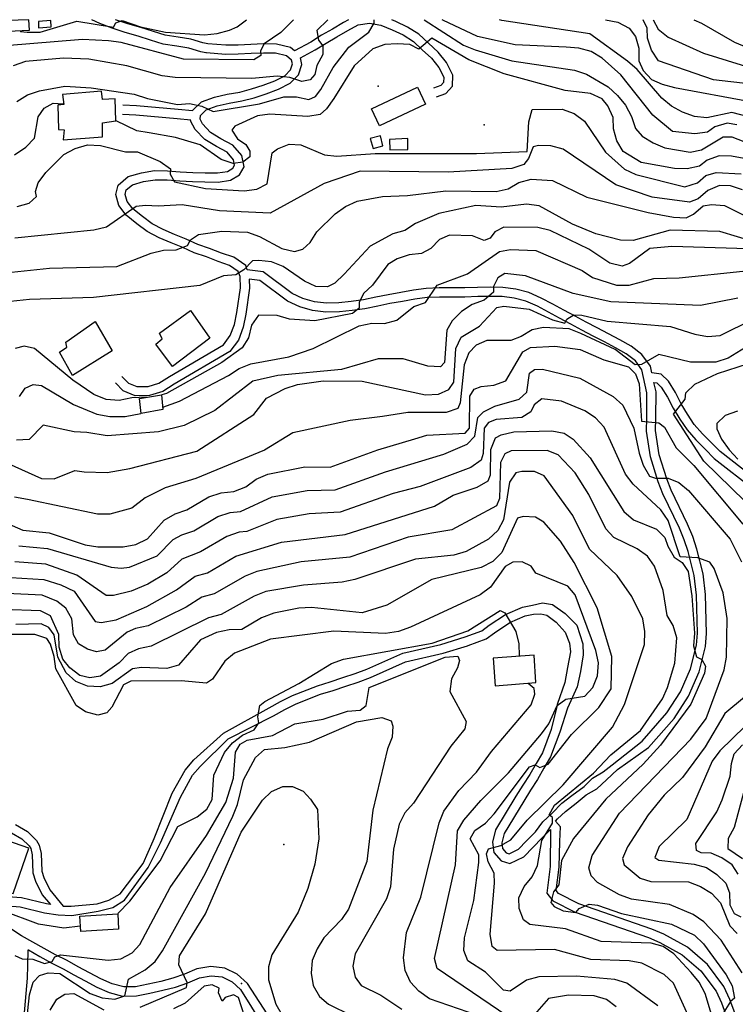
# Model space of a CAD drawing. Units: metres. Extents: x 550000 to 557669, y 4790000 to 4795000.
# Drawn here: x 551634 to 551949, y 4794567 to 4795000 of the extents above; entities that cross this region are included whole.
import ezdxf

# ---------------------------------------------------------------- set-up
doc = ezdxf.new("R2010")
doc.units = ezdxf.units.M
doc.header["$MEASUREMENT"] = 0
for name, color, linetype in [('CAMINO', 7, 'CONTINUOUS'), ('COTA', 7, 'CONTINUOUS'), ('CURVA_MAESTRA', 42, 'CONTINUOUS'), ('CURVA_NIVEL', 40, 'CONTINUOUS'), ('EDIFICIO', 1, 'CONTINUOUS')]:
    doc.layers.add(name, color=color, linetype=linetype)

msp = doc.modelspace()

# ---------------------------------------------------------------- linework, layer by layer
at = {"layer": 'CAMINO'}
for points in [[(551679.0401, 4794962.5838), (551685.097, 4794962.2811), (551703.3654, 4794960.5753), (551709.6575, 4794960.0471), (551713.59, 4794963.82), (551719.4, 4794965.95), (551725, 4794967.18), (551730.49, 4794968.16), (551735.69, 4794969.52), (551740.82, 4794971.17), (551745.93, 4794973.12), (551750.32, 4794975.27), (551752.77, 4794977.87), (551753.65, 4794980.56), (551753.31, 4794982.26), (551750.99, 4794984.12), (551746.16, 4794985.2), (551740.92, 4794985.3), (551735.48, 4794985.07), (551729.84, 4794984.84), (551724.23, 4794984.74), (551715.83, 4794985.38), (551715.55, 4794985.42), (551713.3, 4794985.93), (551708.05, 4794987.47), (551702.75, 4794988.41), (551696.85, 4794989.22), (551691.28, 4794990.93), (551685.8, 4794992.7), (551680.1, 4794994.43), (551674.29, 4794996.29), (551668.89, 4794998.39), (551665.4288, 4795000)], [(551778.3997, 4795000), (551776.07, 4794998.75), (551771.24, 4794995.84), (551766.42, 4794993.13), (551761.71, 4794990.13), (551754.61, 4794986.33), (551752.76, 4794987.83), (551746.63, 4794989.19), (551740.87, 4794989.31), (551735.31, 4794989.06), (551729.73, 4794988.83), (551724.34, 4794988.75), (551716.42, 4794989.33), (551714.31, 4794989.8), (551708.96, 4794991.38), (551703.36, 4794992.36), (551697.72, 4794993.13), (551692.49, 4794994.74), (551686.99, 4794996.51), (551681.29, 4794998.24), (551675.8069, 4795000)], [(551817.03, 4794966.11), (551821.19, 4794967.55), (551824.06, 4794970.72), (551824.3, 4794975.63), (551821.41, 4794981.18), (551817.79, 4794985.76), (551813.55, 4794989.71), (551809.34, 4794993.62), (551804.35, 4794996.78), (551799.23, 4794999.26), (551797.3649, 4795000)], [(551959.39, 4794796.34), (551941.88, 4794809.97), (551938.1, 4794813.85), (551934.16, 4794817.86), (551930.48, 4794821.94), (551927.52, 4794826.4), (551924.68, 4794831.01), (551922.18, 4794835.93), (551919.09, 4794840.92), (551915.9, 4794843.99), (551911.83, 4794844.57), (551911.18, 4794847.56), (551907.47, 4794852.7), (551902.74, 4794856.36), (551897.79, 4794859.14), (551892.81, 4794861.76), (551887.81, 4794864.36), (551882.92, 4794866.91), (551878.04, 4794869.5), (551873.1, 4794872.15), (551868.24, 4794874.86), (551863.17, 4794877.5), (551857.75, 4794879.9), (551852.01, 4794881.38), (551846.29, 4794882.17), (551840.63, 4794882.29), (551835.08, 4794882.15), (551829.49, 4794881.97), (551823.98, 4794881.97), (551818.28, 4794882), (551812.54, 4794881.71), (551806.9, 4794881), (551801.38, 4794880), (551795.83, 4794879.01), (551790.39, 4794877.92), (551784.87, 4794876.8), (551779.46, 4794876.02), (551774.05, 4794875.49), (551768.61, 4794875.27), (551763.34, 4794875.94), (551758.31, 4794877.37), (551753.54, 4794879.57), (551740.83, 4794889.07), (551733.82, 4794889.96), (551733.11, 4794891.82), (551727.84, 4794895.48), (551722.4, 4794897.3), (551717.25, 4794899.36), (551711.99, 4794901.15), (551706.98, 4794903.48), (551701.82, 4794905.56), (551696.72, 4794907.63), (551691.95, 4794910.16), (551687.67, 4794913.39), (551683.45, 4794916.76), (551680.92, 4794920.05), (551680.12, 4794923.1), (551680.58, 4794925.07), (551683.27, 4794927.35), (551688.11, 4794928.78), (551693.29, 4794929.57), (551698.55, 4794929.51), (551704.06, 4794929.05), (551709.67, 4794928.79), (551715.19, 4794928.67), (551720.97, 4794928.55), (551726.43, 4794929.39), (551730.41, 4794931.73), (551732.44, 4794935.31), (551731.47, 4794940.24), (551727.46, 4794944.84), (551722.19, 4794947.63), (551717.67, 4794950.41), (551714.12, 4794954.11), (551713, 4794956.24), (551713.21, 4794957.91), (551715.76, 4794960.35), (551720.53, 4794962.1), (551725.79, 4794963.25), (551731.34, 4794964.25), (551736.8, 4794965.67), (551742.15, 4794967.4), (551747.52, 4794969.45), (551752.73, 4794972), (551756.3, 4794975.78), (551757.78, 4794980.33), (551757.2, 4794983.17), (551763.74, 4794986.68), (551768.47, 4794989.7), (551773.25, 4794992.39), (551778.04, 4794995.28), (551782.56, 4794997.69), (551787.52, 4794998.48), (551792.57, 4794997.6), (551797.62, 4794995.59), (551802.4, 4794993.27), (551806.89, 4794990.43), (551810.82, 4794986.78), (551814.84, 4794983.05), (551818.04, 4794978.99), (551820.25, 4794974.74), (551820.13, 4794972.35), (551818.92, 4794971), (551815.72, 4794969.9)], [(551678.64, 4794843.02), (551681.52, 4794840.07), (551685.27, 4794838.57), (551690.14, 4794838.65), (551694.95, 4794840.13), (551699.57, 4794843.01), (551723.38, 4794857.02), (551726.32, 4794861), (551728.18, 4794865.9), (551729.24, 4794871.16), (551730.79, 4794882.06), (551730.66, 4794887.06), (551729.82, 4794889.23), (551726.03, 4794891.87), (551721.03, 4794893.55), (551715.86, 4794895.61), (551710.5, 4794897.44), (551705.39, 4794899.81), (551700.33, 4794901.85), (551695.03, 4794904), (551689.8, 4794906.77), (551685.22, 4794910.22), (551680.58, 4794913.93), (551677.25, 4794918.26), (551676.01, 4794923.05), (551676.99, 4794927.26), (551681.32, 4794930.94), (551687.24, 4794932.69), (551693, 4794933.58), (551698.74, 4794933.5), (551704.31, 4794933.04), (551709.8, 4794932.78), (551715.28, 4794932.66), (551720.7, 4794932.56), (551725.06, 4794933.22), (551727.46, 4794934.64), (551728.23, 4794936), (551727.76, 4794938.41), (551724.93, 4794941.65), (551720.2, 4794944.16), (551715.14, 4794947.28), (551710.85, 4794951.74), (551708.89, 4794955.49), (551708.9281, 4794955.8116), (551702.9872, 4794956.3103), (551684.791, 4794958.0093), (551678.8264, 4794958.3075)], [(551631.88, 4794645.85), (551637.05, 4794642.83), (551641.1, 4794638.93), (551642.29, 4794636.78), (551643.15, 4794633.12), (551643.36, 4794625.38), (551644.32, 4794622.56), (551646.98, 4794617.21), (551652.85, 4794610.03), (551656.34, 4794609.91), (551667.6938, 4794610.9393), (551672.8676, 4794612.5468), (551677.8315, 4794615.4125), (551687.9833, 4794628.7797), (551692.43, 4794638.71), (551692.85, 4794639.78), (551700.76, 4794659.67), (551706.43, 4794669.85), (551710.26, 4794674.31), (551723.2999, 4794686.1168), (551743.39, 4794697.21), (551748.46, 4794699.98), (551753.72, 4794702.69), (551764.67, 4794706.98), (551770.32, 4794708.74), (551775.9, 4794710.57), (551781.24, 4794712.29), (551786.44, 4794714.25), (551802.2, 4794721.23), (551818.96, 4794725.17), (551829.63, 4794728.41), (551836.9927, 4794731.1207), (551840.2, 4794733.5733), (551847.3693, 4794738.29), (551854.9159, 4794741.4973), (551859.2553, 4794742.4406), (551863.7723, 4794743.4322), (551868.1803, 4794742.6503), (551873.6548, 4794738.7412), (551878.8448, 4794733.5528), (551881.4043, 4794725.4502), (551881.6176, 4794720.6172), (551880.4966, 4794713.2741), (551879.0035, 4794706.522), (551874.6667, 4794697.1401), (551871.36, 4794686.51), (551867.28, 4794675.66), (551864.3, 4794670.73), (551861.48, 4794665.75), (551858.41, 4794661.08), (551855.43, 4794656.22), (551846.79, 4794642.01), (551845.76, 4794637.91), (551846.15, 4794635.32), (551847.75, 4794633.44), (551849.03, 4794633.05), (551853.1, 4794635.01), (551856.73, 4794638.71), (551860.57, 4794642.74), (551863.7829, 4794647.0909), (551868.0294, 4794650.8307), (551872.2759, 4794655.2781), (551876.558, 4794658.6136), (551881.9823, 4794662.6566), (551885.7232, 4794666.2954), (551890.3742, 4794669.0244), (551894.4185, 4794672.1578), (551907.52, 4794682.57), (551918.48, 4794694.97), (551924.36, 4794704.29), (551928.81, 4794714.36), (551931.49, 4794724.87), (551931.88, 4794730.09), (551931.44, 4794746.81), (551930.44, 4794755.47), (551927.81, 4794765.98), (551926.07, 4794771.22), (551923.93, 4794776.36), (551916.67, 4794791.43), (551914.63, 4794796.7), (551911.18, 4794807.63), (551909.45, 4794818.99), (551909.58, 4794824.8), (551909.65, 4794835.82), (551907.45, 4794845.89), (551904.56, 4794849.89), (551900.53, 4794853.01), (551895.88, 4794855.63), (551890.96, 4794858.21), (551885.96, 4794860.81), (551881.05, 4794863.36), (551876.15, 4794865.97), (551871.19, 4794868.64), (551866.35, 4794871.33), (551861.44, 4794873.89), (551856.44, 4794876.11), (551851.24, 4794877.45), (551845.98, 4794878.18), (551840.64, 4794878.28), (551835.19, 4794878.16), (551829.56, 4794877.96), (551823.97, 4794877.98), (551818.37, 4794877.99), (551812.89, 4794877.72), (551807.51, 4794877.05), (551802.09, 4794876.07), (551796.58, 4794875.08), (551791.18, 4794873.99), (551785.56, 4794872.85), (551779.93, 4794872.05), (551774.32, 4794871.5), (551768.44, 4794871.26), (551762.53, 4794872.01), (551756.92, 4794873.6), (551751.49, 4794876.12), (551739.28, 4794885.24), (551734.7, 4794885.82), (551734.8, 4794881.83), (551733.19, 4794870.49), (551732.03, 4794864.79), (551729.87, 4794859.07), (551726.11, 4794853.99), (551701.64, 4794839.58), (551696.62, 4794836.46), (551690.77, 4794834.66), (551684.54, 4794834.56), (551679.25, 4794836.66), (551675.77, 4794840.23)], [(551950.25, 4794557.87), (551946.17, 4794568.96), (551943.51, 4794574.63), (551936.3, 4794584.3), (551927.52, 4794591.91), (551917.16, 4794597.67), (551911.84, 4794599.89), (551879.68, 4794611.03), (551870.8, 4794615.52), (551869.72, 4794616.9), (551871.01, 4794627.2), (551871.29, 4794638.47), (551871.6, 4794644.88), (551869.4449, 4794647.3941), (551870.2538, 4794648.4049), (551873.7926, 4794651.6393), (551878.5446, 4794655.2781), (551882.9934, 4794659.0179), (551887.5432, 4794661.6459), (551891.8908, 4794665.5878), (551896.744, 4794670.1363), (551910.33, 4794679.72), (551921.69, 4794692.56), (551927.91, 4794702.4), (551932.6, 4794713.05), (551935.46, 4794724.22), (551935.89, 4794730), (551935.43, 4794747.1), (551934.39, 4794756.18), (551931.66, 4794767.09), (551929.82, 4794772.63), (551927.58, 4794777.99), (551920.34, 4794793.02), (551918.4, 4794798.03), (551915.09, 4794808.54), (551913.46, 4794819.26), (551913.57, 4794824.75), (551913.66, 4794836.23), (551912.74, 4794840.41), (551914.05, 4794840.22), (551915.96, 4794838.39), (551918.69, 4794833.96), (551921.19, 4794829.06), (551924.15, 4794824.25), (551927.31, 4794819.49), (551931.25, 4794815.11), (551935.25, 4794811.06), (551939.21, 4794806.98), (551956.94, 4794793.17)], [(551628.44, 4794610.07), (551633.87, 4794609.67), (551644.64, 4794607.02), (551650.53, 4794606.12), (551656.59, 4794605.9), (551668.26, 4794607.82), (551674.7082, 4794609.4504), (551679.8236, 4794612.6056), (551690.19, 4794626.96), (551695.6218, 4794637.8281), (551704.39, 4794657.96), (551709.72, 4794667.56), (551713.07, 4794671.46), (551725.3342, 4794683.6312), (551745.38, 4794693.74), (551750.33, 4794696.45), (551755.37, 4794699.04), (551766, 4794703.21), (551771.53, 4794704.93), (551777.13, 4794706.76), (551782.55, 4794708.52), (551787.95, 4794710.54), (551803.47, 4794717.42), (551819.99, 4794721.3), (551830.66, 4794724.54), (551831.0195, 4794724.6245), (551838.9421, 4794727.5759), (551842.5171, 4794730.3097), (551849.2662, 4794734.7499), (551856.1338, 4794737.6686), (551859.7746, 4794738.4601), (551863.0261, 4794738.6079), (551865.6449, 4794737.9844), (551869.7513, 4794734.9426), (551873.6961, 4794730.5245), (551875.5251, 4794725.6472), (551875.9674, 4794721.8141), (551874.7541, 4794715.0545), (551873.4862, 4794708.3529), (551870.2062, 4794698.7178), (551870.23, 4794698.44), (551867.53, 4794687.7), (551863.67, 4794677.41), (551860.85, 4794672.76), (551858.07, 4794667.84), (551855.04, 4794663.23), (551852.02, 4794658.31), (551843.06, 4794643.58), (551841.69, 4794638.12), (551842.36, 4794633.59), (551845.46, 4794629.97), (551849.34, 4794628.76), (551855.47, 4794631.7), (551859.6, 4794635.94), (551863.44, 4794639.95), (551867.21, 4794643.76), (551867.02, 4794627.49), (551865.55, 4794615.75), (551868.19, 4794612.35), (551878.11, 4794607.34), (551910.41, 4794596.16), (551915.41, 4794594.06), (551925.21, 4794588.62), (551933.35, 4794581.57), (551940.06, 4794572.56), (551942.48, 4794567.41), (551946.44, 4794556.64)], [(551630.03, 4794642.31), (551634.62, 4794639.62), (551637.9, 4794636.47), (551638.53, 4794635.33), (551639.17, 4794632.61), (551639.38, 4794624.67), (551640.63, 4794621.02), (551643.6, 4794615.03), (551647.16, 4794610.68), (551645.43, 4794610.95), (551634.5, 4794613.64), (551628.45, 4794614.08)], [(551749.6381, 4794551.7474), (551733.92, 4794575.91), (551729.37, 4794580.04), (551723.94, 4794582.72), (551717.73, 4794583.4), (551711.64, 4794582.34), (551706.2, 4794580.03), (551701.11, 4794578.23), (551695.75, 4794576.87), (551690.16, 4794575.65), (551684.67, 4794574.51), (551679.45, 4794574.43), (551674.39, 4794575.83), (551669.34, 4794578), (551664.36, 4794580.62), (551659.45, 4794583.25), (551654.62, 4794586.03), (551649.42, 4794588.54), (551644.48, 4794591.35), (551639.48, 4794594.21), (551634.52, 4794596.99), (551629.71, 4794599.97)], [(551635.57, 4794561.45), (551637.05, 4794578.36), (551637.27, 4794583.93), (551637.4, 4794590.77), (551637.51, 4794590.72), (551642.49, 4794587.88), (551647.55, 4794584.99), (551652.75, 4794582.48), (551657.5, 4794579.76), (551662.49, 4794577.09), (551667.61, 4794574.39), (551673.06, 4794572.04), (551678.94, 4794570.42), (551685.12, 4794570.52), (551690.99, 4794571.74), (551696.66, 4794572.98), (551702.26, 4794574.4), (551707.65, 4794576.3), (551712.79, 4794578.47), (551717.86, 4794579.37), (551722.81, 4794578.83), (551727.1, 4794576.71), (551730.89, 4794573.26), (551746.0017, 4794548.873)]]:
    msp.add_lwpolyline(points, dxfattribs=at)
at = {"layer": 'COTA'}
for p in [(551791.43, 4794970.82), (551838.09, 4794953.76), (551749.85, 4794637.15), (551731.24, 4794575.97)]:
    msp.add_point(p, dxfattribs=at)
at = {"layer": 'CURVA_MAESTRA', "color": 250}
for points in [[(551955.54, 4794971.65), (551938.97, 4794973.59), (551914.74, 4794981.94), (551911.63, 4794986.56), (551909.94, 4794991.89), (551909.83, 4794996.25), (551907.9309, 4795000)], [(551952.47, 4794938.86), (551946.89, 4794939.93), (551941.49, 4794940.04), (551936.2, 4794938.25), (551932.79, 4794935.56), (551927.32, 4794934.33), (551921.82, 4794934.49), (551907.12, 4794937.19), (551899.27, 4794941.95), (551896.36, 4794946.66), (551894.92, 4794951.99), (551894.77, 4794956.95), (551892.48, 4794962.05), (551889.89, 4794965.25), (551884.79, 4794967.51), (551873.71, 4794968.78), (551846.81, 4794976.24), (551831.28, 4794982.36), (551814.97, 4794991.89), (551809.22, 4794986.96), (551805.26, 4794989.04), (551799.76, 4794989.36), (551794.26, 4794989.07), (551789.02, 4794987.23), (551780.81, 4794979.69), (551771.91, 4794965.32), (551768.67, 4794960.74), (551765.87, 4794958.34), (551760.4, 4794957.4), (551743.72, 4794958.5), (551738.25, 4794957.71), (551728.4, 4794953.11), (551727.07, 4794951.44), (551729.49, 4794947.54), (551733.14, 4794945.11), (551734.98, 4794942.12), (551734.98, 4794939.67), (551731.78, 4794937.34), (551727.57, 4794936.72), (551722.25, 4794938.48), (551713.08, 4794944.97), (551702.29, 4794948.14), (551690.66, 4794950.27), (551685.15, 4794951.09), (551676.116, 4794955.4426)], [(551631.32, 4794940.59), (551636.31, 4794943.97), (551640.18, 4794947.92), (551641.81, 4794957.33), (551644.42, 4794961.12), (551648.37, 4794963.26), (551652.8437, 4794963.0285)], [(551954.06, 4794899.17), (551920.67, 4794900.16), (551910.95, 4794899.31), (551902.01, 4794892.74), (551898.79, 4794891.55), (551893.36, 4794892.91), (551884.14, 4794899.01), (551867.1, 4794907.31), (551861.68, 4794908.57), (551846.68, 4794908.78), (551842.73, 4794906.61), (551840.73, 4794903.9), (551838.05, 4794902.9), (551832.89, 4794904.86), (551822.75, 4794905.27), (551818.36, 4794903.31), (551814.57, 4794899.28), (551810.53, 4794897.06), (551805.02, 4794896.58), (551799.78, 4794894.83), (551795.72, 4794892.22), (551788.94, 4794883.25), (551785.01, 4794879.53), (551783.03, 4794875.52), (551782.98, 4794873.12), (551780.03, 4794870.78), (551763.51, 4794867.52), (551752.32, 4794868.2), (551747, 4794869.81), (551738.8, 4794869.98), (551735.71, 4794865.54), (551734.3, 4794860.07), (551731.56, 4794855.67), (551722.57, 4794849.15), (551698.19, 4794835.5), (551696.2227, 4794834.9783)], [(551624.48, 4794780), (551635.1, 4794775.44), (551646.62, 4794774.25), (551662.52, 4794768.97), (551668.1, 4794768.05), (551679.2, 4794768.13), (551684.78, 4794769.11), (551689.88, 4794771.66), (551697.25, 4794779.86), (551702.01, 4794782.56), (551707.24, 4794784.36), (551716.87, 4794790.11), (551722.3, 4794791.85), (551727.96, 4794792.38), (551733.21, 4794794.53), (551737.73, 4794797.78), (551742.78, 4794800.03), (551759.14, 4794803.2), (551770.24, 4794803.07), (551791.31, 4794810.74), (551807.48, 4794815.59), (551812.85, 4794817.2), (551829.62, 4794818.11), (551831.56, 4794820.22), (551831.7, 4794834.32), (551833.67, 4794837.48), (551836.69, 4794838.67), (551842.25, 4794839.15), (551847.55, 4794841.14), (551855.11, 4794853.94), (551858.4, 4794855.78), (551869.16, 4794856.4), (551880.29, 4794854.93), (551890.75, 4794850.41), (551901.54, 4794847.29), (551904.67, 4794844.12), (551906.23, 4794839.84), (551907.3, 4794823.41), (551914.93, 4794822.61), (551917.34, 4794820.66), (551922.56, 4794811.7), (551930.25, 4794803.79), (551951.83, 4794777.99)], [(551689.4318, 4794833.938), (551682.94, 4794833.7), (551677.4, 4794832.46), (551671.71, 4794832.89), (551666.34, 4794835.11), (551656.99, 4794841.44), (551640.17, 4794855.29), (551635.68, 4794856.29), (551631.7, 4794855.31)], [(551932.92, 4794550.62), (551921.34, 4794576.17), (551917.31, 4794579.95), (551907.36, 4794584.95), (551901.83, 4794585.97), (551884.99, 4794586.46), (551868.98, 4794590.94), (551843.71, 4794590.41), (551841.5, 4794592.26), (551840.61, 4794597.73), (551842.62, 4794620.09), (551842.41, 4794624.55), (551839.81, 4794629.55), (551839.08, 4794632.97), (551839.98, 4794635.25), (551845.31, 4794636.69), (551849.81, 4794639.2), (551856.89, 4794647.81), (551872.76, 4794663.43), (551894.54, 4794688.79), (551899.84, 4794698.69), (551908.64, 4794725.11), (551908.75, 4794730.76), (551907.82, 4794736.33), (551903.02, 4794746.24), (551896.56, 4794755.47), (551884.44, 4794767.02), (551876.99, 4794781.93), (551864.5, 4794799.29), (551860.18, 4794801.18), (551854.58, 4794801.24), (551851.92, 4794800.6), (551849.13, 4794796.5), (551846.55, 4794780), (551844.1, 4794775.2), (551839.97, 4794771.43), (551830.1, 4794765.99), (551824.62, 4794764.45), (551807.88, 4794762.69), (551781.19, 4794753.73), (551775.56, 4794752.55), (551758.58, 4794751.25), (551742.02, 4794748.49), (551736.83, 4794746.44), (551722.26, 4794738.24), (551716.78, 4794736.8), (551691.51, 4794724.32), (551685.99, 4794723.13), (551681.4, 4794721.12), (551677.41, 4794717.05), (551669.29, 4794711.22), (551664.47, 4794710.37), (551660.09, 4794711.41), (551655.66, 4794714.8), (551652.59, 4794718.66), (551651.1, 4794723.99), (551650.86, 4794729.55), (551647.18, 4794737.78), (551642.82, 4794739.92), (551626.28, 4794740.56)], [(551969.49, 4794705.26), (551941.78, 4794678.27), (551938.39, 4794673.74), (551927.16, 4794648.16), (551915.11, 4794636.26), (551913.16, 4794631.34), (551914.84, 4794630.21), (551930.51, 4794628.49), (551935.88, 4794626.98), (551940.47, 4794623.93), (551944.39, 4794620.05), (551946.05, 4794615.82), (551946.09, 4794610.51), (551948.07, 4794606.72), (551951.04, 4794605.31)], [(551636.73, 4794559.95), (551637.96, 4794571.03), (551639.52, 4794576.5), (551642.39, 4794579.49), (551646.16, 4794580.66), (551651.36, 4794580.31), (551664.68, 4794571.58), (551669.94, 4794569.72), (551675.58, 4794569.11), (551679.91, 4794570.57), (551681.56, 4794577.84), (551688.9, 4794581.94), (551693.32, 4794585.6), (551696.52, 4794590.33), (551715.48, 4794624.45), (551727.39, 4794649.56), (551729.55, 4794654.77), (551732.17, 4794665.52), (551737.38, 4794675.37), (551741.4, 4794678.98), (551750.32, 4794679.75), (551761.22, 4794682.18), (551781.86, 4794691.01), (551792.95, 4794692.98), (551797.07, 4794691.5), (551797.88, 4794689.18), (551797.58, 4794684.38), (551795.47, 4794679.18), (551789.11, 4794652.15), (551786.35, 4794629.7), (551778.37, 4794608.71), (551775.33, 4794604.12), (551767.51, 4794595.98), (551764.61, 4794591.24), (551762.4, 4794586.08), (551761.89, 4794580.49), (551762.78, 4794575.02), (551765.53, 4794570.26), (551769.61, 4794566.88), (551779.61, 4794561.92)]]:
    msp.add_lwpolyline(points, dxfattribs=at)
at = {"layer": 'CURVA_NIVEL', "color": 252}
for points in [[(551754.1051, 4795000), (551748.5, 4794994.31), (551741.2, 4794989.45), (551739.58, 4794986.24), (551739.79, 4794984.18), (551736.7, 4794982.34), (551705.69, 4794982.6), (551678.27, 4794989.94), (551672.75, 4794990.66), (551661.36, 4794991.27), (551627.4, 4794988.57)], [(551769.3041, 4795000), (551764.37, 4794995.18), (551765.19, 4794991.01), (551767.09, 4794988.47), (551767.11, 4794984.67), (551764.36, 4794979.88), (551763.53, 4794975.94), (551761.48, 4794973.53), (551757.81, 4794972.76), (551752.6, 4794974.62), (551747.01, 4794975.13), (551735.83, 4794974.06), (551702.08, 4794974.5), (551696.28, 4794975.26), (551680.79, 4794979.7), (551664.14, 4794982.61), (551652.95, 4794983.11), (551636.16, 4794981.57), (551630.72, 4794979.63)], [(551632.44, 4794964.07), (551637.04, 4794966.97), (551642.42, 4794968.72), (551653.53, 4794970.74), (551665.11, 4794970.02), (551684.02, 4794967.25), (551689.96, 4794965.4), (551703.14, 4794962.68), (551708.45, 4794963.17), (551713.83, 4794962.01), (551718.83, 4794959.56), (551739.11, 4794962.99), (551749.87, 4794966.02), (551755.47, 4794966.06), (551760.95, 4794964.84), (551763.83, 4794966.14), (551766.19, 4794969.24), (551771.59, 4794979.03), (551778.43, 4794987.94), (551787.27, 4794994.51), (551789.65, 4794998.51), (551789.6778, 4795000)], [(551633.8671, 4794995.0374), (551634.04, 4794994.84), (551636.97, 4794994.45), (551642.68, 4794994.47), (551658.8, 4794999.36), (551675.01, 4794996.72), (551675.99, 4794998.61), (551678.77, 4794999.68), (551686.75, 4794996.89), (551697.82, 4794994.55), (551714.99, 4794993.41), (551720.58, 4794993.94), (551726, 4794995.43), (551729.4, 4794996.9), (551733.5318, 4795000)], [(551811.707, 4795000), (551828.91, 4794988.76), (551834.02, 4794986.7), (551850.22, 4794981.97), (551877.85, 4794977.8), (551883.06, 4794975.99), (551892.65, 4794970.5), (551896.72, 4794966.66), (551900.19, 4794962.39), (551902.88, 4794957.43), (551904.58, 4794952.15), (551907.61, 4794948.73), (551912.35, 4794945.79), (551917.51, 4794943.68), (551928.62, 4794941.65), (551933.64, 4794942.75), (551943.21, 4794948.5), (551946.96, 4794948.43), (551967.75, 4794940.35)], [(551949.27, 4794953.68), (551944.93, 4794954.47), (551939.5, 4794952.93), (551936.25, 4794950.55), (551930.68, 4794949.71), (551920.85, 4794950.86), (551912.2, 4794958.04), (551898.21, 4794975.68), (551889.9, 4794983), (551885.06, 4794985.95), (551879.64, 4794987.42), (551874.05, 4794987.93), (551851.72, 4794988.99), (551835.14, 4794992.63), (551819.83, 4794999.85), (551819.5839, 4795000)], [(551962.85, 4794955), (551946.98, 4794959.18), (551936.08, 4794956.85), (551930.54, 4794957.36), (551925.38, 4794959.37), (551920.53, 4794961.97), (551916.2, 4794965.41), (551905.36, 4794978.09), (551901.13, 4794981.72), (551884.57, 4794993.77), (551845.83, 4794999.66), (551844.7412, 4795000)], [(551891.4174, 4795000), (551896.88, 4794998.86), (551901.78, 4794996.26), (551904.6, 4794992.55), (551906.15, 4794987.47), (551906.13, 4794981.87), (551907.95, 4794977.63), (551911.72, 4794973.7), (551916.33, 4794971.56), (551921.85, 4794970.2), (551955.08, 4794963.96)], [(551912.4271, 4795000), (551914.62, 4794995.9), (551919, 4794992.26), (551934.56, 4794985.24), (551961.49, 4794976.88)], [(551930.3679, 4795000), (551933.68, 4794998.51), (551948.16, 4794990.16), (551958.53, 4794985.9)], [(551632.51, 4794917.76), (551637.82, 4794919.21), (551641.07, 4794922.15), (551640.62, 4794924.43), (551641.78, 4794928.27), (551645.14, 4794932.8), (551653.13, 4794940.74), (551658.12, 4794943.32), (551663.54, 4794944.91), (551669.19, 4794944.68), (551680.28, 4794941.89), (551685.46, 4794941.89), (551695.48, 4794937.63), (551699.96, 4794934.34), (551699.91, 4794932.09), (551701.75, 4794928.7), (551715.39, 4794925.72), (551732.42, 4794924.77), (551738.04, 4794925.41), (551742.49, 4794927.81), (551744.77, 4794941.47), (551747.1, 4794943.22), (551752.3, 4794945.17), (551757.39, 4794945.01), (551767.76, 4794940.6), (551773.24, 4794939.94), (551790.07, 4794941.14), (551834.73, 4794941.08), (551856.91, 4794942.02), (551857.63, 4794955.06), (551859.09, 4794960.43), (551872.29, 4794960.66), (551877.66, 4794958.8), (551882.24, 4794955.41), (551891.36, 4794941.72), (551899.81, 4794934.19), (551904.81, 4794931.84), (551926.41, 4794926.49), (551931.84, 4794928.23), (551935.61, 4794931.51), (551940.09, 4794932.81), (551951.08, 4794932.14)], [(551951.69, 4794925.08), (551946.42, 4794926.88), (551941.62, 4794926.98), (551936.53, 4794924.89), (551932.25, 4794921.22), (551928.42, 4794919.7), (551911.96, 4794921.89), (551895.97, 4794927.37), (551872.78, 4794943), (551867.41, 4794944.56), (551861.91, 4794944.67), (551859.6, 4794944.07), (551857.5, 4794938.91), (551855.44, 4794936.25), (551850.15, 4794934.51), (551822.16, 4794932.88), (551783.41, 4794933.38), (551767.6, 4794927.95), (551743.87, 4794914.83), (551721.59, 4794915.94), (551705.09, 4794918.48), (551694.57, 4794917.93), (551689.08, 4794918.3), (551684.98, 4794917.77), (551671.8, 4794908.72), (551666.35, 4794907.33), (551631.53, 4794903.89)], [(551630.04, 4794888.95), (551646.79, 4794890.69), (551676.47, 4794891.47), (551691.45, 4794897.35), (551696.98, 4794898.64), (551702.58, 4794898.68), (551707.52, 4794900.58), (551708.87, 4794903.1), (551712.32, 4794905.53), (551722.56, 4794907.02), (551733.85, 4794906.49), (551739.16, 4794904.63), (551749.06, 4794899.27), (551754.58, 4794897.96), (551758.2, 4794899.04), (551761.42, 4794902.02), (551764.41, 4794906.66), (551772.48, 4794914.6), (551776.99, 4794917.81), (551782.19, 4794920.1), (551793.24, 4794922.17), (551804.35, 4794922.6), (551821.15, 4794924.75), (551843.25, 4794924.45), (551848.67, 4794925.59), (551853.28, 4794928.44), (551858.66, 4794929.83), (551868.1, 4794929.19), (551883.26, 4794921.98), (551910.22, 4794915.12), (551921.33, 4794913.15), (551926.98, 4794912.78), (551930.16, 4794914.51), (551934.39, 4794918.13), (551938, 4794918.7), (551943.74, 4794918.24), (551964.14, 4794908.17)], [(551965.07, 4794899.82), (551941.71, 4794906.78), (551919.92, 4794907.37), (551903.62, 4794902.91), (551898.02, 4794903.02), (551887.18, 4794905.79), (551876.91, 4794910.11), (551862.22, 4794918.16), (551856.64, 4794918.82), (551845.5, 4794917.45), (551834.37, 4794918.23), (551818.04, 4794914.66), (551807.85, 4794910.27), (551803.19, 4794907.32), (551797.8, 4794905.73), (551787.94, 4794900.33), (551776.48, 4794888.01), (551772.4, 4794884.14), (551769.07, 4794882.41), (551763.97, 4794882.66), (551758.92, 4794885.02), (551749.65, 4794891.41), (551744.49, 4794893.52), (551738.85, 4794894.03), (551736.14, 4794893.89), (551732.26, 4794889.92), (551728.82, 4794887.74), (551723.3, 4794887.25), (551712.91, 4794883.01), (551666.08, 4794877.78), (551638, 4794876.84), (551626.8, 4794875.73)], [(551696.699, 4794829.4562), (551704, 4794832.14), (551725.56, 4794843.39), (551730.22, 4794846.5), (551735.42, 4794848.64), (551752.03, 4794851.7), (551762.76, 4794855.38), (551783.07, 4794865.37), (551788.64, 4794866.41), (551794.14, 4794866.34), (551799.58, 4794867.83), (551807.05, 4794873.83), (551812.29, 4794875.62), (551817.3, 4794883.27), (551830.75, 4794888.25), (551844.76, 4794898.01), (551849.63, 4794898.96), (551860.72, 4794898.44), (551881.15, 4794889.72), (551885.78, 4794886.62), (551896.32, 4794883.15), (551901.82, 4794883.19), (551912.63, 4794886.12), (551923.89, 4794886.49), (551951.86, 4794889.42)], [(551949.66, 4794877.41), (551933.24, 4794874.24), (551893.72, 4794875.8), (551877.14, 4794879.6), (551856.24, 4794887.28), (551847.11, 4794888.31), (551844.07, 4794886.37), (551842.14, 4794882.56), (551842.09, 4794880.06), (551838.02, 4794876.6), (551832.78, 4794874.7), (551828.01, 4794871.55), (551823.93, 4794867.53), (551821.59, 4794863.38), (551820.65, 4794849.2), (551818.76, 4794847.28), (551813.22, 4794847.55), (551802.43, 4794850.72), (551791.43, 4794850.85), (551775.23, 4794846.08), (551747.26, 4794843.45), (551736.31, 4794840.97), (551719.52, 4794828.12), (551706.1, 4794821.4), (551694.77, 4794818.72), (551672.13, 4794816.93), (551663.22, 4794818.37), (551657.63, 4794818.64), (551643.99, 4794821.61), (551637.76, 4794815.36), (551632.27, 4794814.97)], [(551622.6, 4794807.44), (551643.29, 4794798.2), (551648.83, 4794797.98), (551657.9, 4794801.63), (551662.07, 4794801.11), (551672.13, 4794800.81), (551682.19, 4794802.6), (551711.55, 4794810.21), (551736.71, 4794826.33), (551742.21, 4794833.45), (551750.5, 4794837.73), (551755.94, 4794839.47), (551767.17, 4794841.04), (551784.42, 4794840.94), (551812.26, 4794834.96), (551817.96, 4794835.2), (551822.46, 4794837.31), (551824.62, 4794840.46), (551825.63, 4794855.4), (551827.98, 4794860.25), (551836.03, 4794865.13), (551843.65, 4794873.43), (551846.62, 4794873.92), (551857.89, 4794872.59), (551868.15, 4794867.98), (551873.47, 4794866.52), (551874.36, 4794868.25), (551877.45, 4794870.14), (551881.05, 4794870.06), (551892.09, 4794867.39), (551920.05, 4794865.06), (551930.78, 4794861.59), (551936.32, 4794860.68), (551941.83, 4794861.11), (551956.43, 4794868.22)], [(551954.89, 4794856.9), (551945.37, 4794851.14), (551940.04, 4794849.3), (551928.83, 4794849.38), (551914.95, 4794852.66), (551907.21, 4794848.27), (551904.5, 4794848.18), (551895.69, 4794854.86), (551880.63, 4794861.92), (551875.42, 4794863.93), (551864.13, 4794864.56), (551859.11, 4794863.61), (551854.35, 4794860.66), (551849.76, 4794858.85), (551839.2, 4794858.82), (551834.56, 4794856.81), (551831.24, 4794853.43), (551829.18, 4794848.22), (551827.44, 4794831.4), (551826.44, 4794828.97), (551821.35, 4794827.18), (551804.45, 4794827.17), (551793.36, 4794825.45), (551779.07, 4794823.64), (551753.91, 4794818.27), (551741.32, 4794810.66), (551711.13, 4794798.13), (551697.71, 4794794.1), (551688.9, 4794789.62), (551683.03, 4794785.15), (551673.38, 4794782.46), (551667.93, 4794782.46), (551637.05, 4794788.89), (551631.41, 4794789.92)], [(551958.86, 4794782.2), (551934.64, 4794805.7), (551921.36, 4794826.48), (551926.45, 4794832.97), (551926.71, 4794835.82), (551930.73, 4794839.64), (551940.78, 4794844.33), (551972.55, 4794854.63)], [(551633.33, 4794768.46), (551645.86, 4794767.38), (551673.85, 4794759.14), (551678.25, 4794758.75), (551681.93, 4794759.14), (551694.15, 4794764.14), (551701.15, 4794771.24), (551704.96, 4794773.4), (551710.24, 4794775.13), (551720.86, 4794781.37), (551726.24, 4794783.17), (551730.77, 4794783.6), (551744.79, 4794790.08), (551760.12, 4794792.89), (551772.43, 4794793.2), (551794.62, 4794801.13), (551820.33, 4794808.84), (551830.57, 4794813.29), (551833.99, 4794816.77), (551835.31, 4794825.04), (551837.71, 4794827.44), (551842.72, 4794829.99), (551853.48, 4794833.02), (551856.85, 4794836.1), (551857.92, 4794844.43), (551860.15, 4794846.04), (551863.71, 4794846.31), (551880.08, 4794842.23), (551894.82, 4794834.27), (551899.04, 4794830.39), (551903.88, 4794820.28), (551906.31, 4794809.28), (551908.05, 4794804.04), (551910.75, 4794799.14), (551913.38, 4794798.23), (551918.98, 4794798.22), (551923.65, 4794796.32), (551927.88, 4794792.79), (551946.24, 4794771.4), (551951.29, 4794761.5)], [(551633.51, 4794834.24), (551636.11, 4794837.87), (551639.52, 4794839.45), (551643.2, 4794839), (551657.28, 4794830.7), (551667.57, 4794826.45), (551673.38, 4794825.43), (551680.09, 4794825.43), (551686.98, 4794826.7435)], [(551951.53, 4794580.65), (551942.37, 4794594.99), (551934.69, 4794603.1), (551930, 4794606.29), (551919.54, 4794610.71), (551902.88, 4794613.05), (551897.62, 4794614.96), (551887.93, 4794620.46), (551885.14, 4794623.32), (551884.11, 4794626.89), (551885.62, 4794632.26), (551897.61, 4794650.92), (551928.93, 4794683.44), (551935.72, 4794692.6), (551943.61, 4794713.89), (551944.63, 4794719.57), (551944.98, 4794736.57), (551943.16, 4794747.86), (551939.28, 4794758.49), (551937.38, 4794761.33), (551932.07, 4794763.29), (551924.28, 4794763.65), (551919.06, 4794779.71), (551915.85, 4794784.28), (551903.63, 4794795.68), (551900.17, 4794800.01), (551890.89, 4794820.7), (551887.02, 4794824.83), (551882.28, 4794827.88), (551872.02, 4794832.09), (551863.39, 4794833.17), (551860.08, 4794830.59), (551858.57, 4794827.42), (551854.62, 4794825), (551843.35, 4794824.08), (551839.97, 4794822.85), (551838.02, 4794820.34), (551837.64, 4794809.19), (551836.73, 4794806.26), (551832.11, 4794803.05), (551809.82, 4794794.65), (551797.93, 4794791.52), (551774.62, 4794783.33), (551761.1, 4794782.58), (551746.81, 4794780.13), (551733.58, 4794774.82), (551730.18, 4794774.5), (551724.85, 4794772.64), (551713.24, 4794765.91), (551705.06, 4794762.63), (551698.42, 4794756.62), (551690.01, 4794751.69), (551682.66, 4794748.55), (551674.95, 4794746.59), (551671.64, 4794746.59), (551658.79, 4794755.61), (551645.1, 4794760.51), (551631.57, 4794761.48)], [(551949.45, 4794827.8), (551944.15, 4794825.81), (551940.38, 4794822.38), (551940.48, 4794819.98), (551942.54, 4794815.39), (551945.9, 4794810.77), (551949.71, 4794806.69)], [(551629.8, 4794754.51), (551644.34, 4794753.65), (551651.81, 4794751.3), (551657.68, 4794748.55), (551666.87, 4794735.22), (551669.44, 4794734.83), (551676.05, 4794736.01), (551689.64, 4794741.89), (551702.69, 4794749.1), (551710.87, 4794755.1), (551716.25, 4794756.68), (551728.84, 4794763.9), (551748.83, 4794770.18), (551776.81, 4794773.46), (551816.13, 4794785.94), (551824.46, 4794790.86), (551834.89, 4794794.39), (551839.84, 4794797.09), (551840.8, 4794799.82), (551841.03, 4794810.97), (551842.98, 4794816.08), (551845.56, 4794817.38), (551851.14, 4794818.67), (551867.8, 4794819.17), (551873.23, 4794818.11), (551877.18, 4794815.43), (551884.61, 4794807.18), (551899.53, 4794783.57), (551903.71, 4794779.93), (551913.93, 4794775.82), (551917.55, 4794772.24), (551918.87, 4794768.31), (551921.62, 4794763.51), (551925.13, 4794761.18), (551927.75, 4794757.23), (551929.43, 4794746.54), (551930.54, 4794730.02), (551930.08, 4794724.47), (551931.53, 4794719.74), (551933.86, 4794718.49), (551935.49, 4794715.51), (551935.03, 4794712.52), (551929.05, 4794698.79), (551915.58, 4794680.86), (551908, 4794672.46), (551891.63, 4794657.04), (551877.28, 4794639.78), (551872.03, 4794630.04), (551870.91, 4794619.36), (551868.59, 4794616.26), (551867.35, 4794611.53), (551868.81, 4794609.8), (551872.87, 4794607.92), (551878.36, 4794607.2), (551879.9, 4794608.92), (551884.29, 4794610.88), (551887.88, 4794610.36), (551898.46, 4794606.74), (551920.46, 4794602.04), (551930.57, 4794597.23), (551934.59, 4794593.4), (551944.47, 4794579.84), (551947.16, 4794574.89), (551948.15, 4794569.46), (551946.42, 4794568), (551943.43, 4794563.31)], [(551938.48, 4794560.91), (551935.34, 4794571.53), (551932.59, 4794576.48), (551929.13, 4794580.86), (551921.45, 4794589.02), (551916.86, 4794592.21), (551911.54, 4794593.77), (551889.5, 4794594.37), (551873.81, 4794600), (551858.15, 4794601.87), (551855.34, 4794603.98), (551853.39, 4794609.02), (551853.34, 4794613.62), (551855.59, 4794618.67), (551859.18, 4794622.9), (551861.53, 4794627.9), (551863.41, 4794638.87), (551868.16, 4794646.52), (551868.11, 4794648.98), (551866.59, 4794650.16), (551868.92, 4794654.36), (551886.12, 4794668.56), (551893.84, 4794676.61), (551906.81, 4794687.29), (551916.45, 4794701.2), (551918.65, 4794706.25), (551921.87, 4794716.84), (551922.85, 4794727.97), (551921.26, 4794733.41), (551918.5, 4794737.92), (551916.78, 4794748.9), (551912.99, 4794759.58), (551909.88, 4794764), (551905.3, 4794767.19), (551895.05, 4794772.15), (551891.52, 4794776.03), (551884.13, 4794791.13), (551878.02, 4794800.56), (551870.59, 4794808.52), (551865.82, 4794810.46), (551849.92, 4794810.34), (551847.14, 4794809), (551845.16, 4794805.19), (551844.84, 4794789.34), (551843.42, 4794786.17), (551823.75, 4794775.62), (551804.56, 4794772.3), (551779, 4794763.59), (551757.57, 4794761.42), (551738.07, 4794757.16), (551732.83, 4794755.17), (551719.25, 4794747.46), (551713.82, 4794745.95), (551706.96, 4794741.58), (551690.16, 4794733.27), (551684.63, 4794732.13), (551680.96, 4794730.52), (551671.27, 4794722.6), (551667.41, 4794721.92), (551663.56, 4794723.07), (551659.52, 4794725.42), (551657.32, 4794729.34), (551656.58, 4794736.4), (551654.01, 4794741.11), (551649.97, 4794744.24), (551643.58, 4794746.78), (551628.04, 4794747.53)], [(551914.48, 4794566.15), (551900.83, 4794576.14), (551895.51, 4794577.65), (551878.64, 4794579.24), (551862.03, 4794578.93), (551856.6, 4794577.39), (551849.54, 4794572.59), (551846.55, 4794572.95), (551838.56, 4794580.96), (551830.81, 4794585.88), (551829.1, 4794590.41), (551829.37, 4794596.06), (551833.56, 4794612.53), (551835.7, 4794629.14), (551835.72, 4794632.54), (551831.91, 4794639.57), (551833.94, 4794643.28), (551838.56, 4794646.48), (551842.44, 4794650.55), (551857.97, 4794671.24), (551860.49, 4794672.09), (551862.56, 4794670.95), (551866.15, 4794672.42), (551876.47, 4794685.46), (551888.51, 4794697.37), (551893.98, 4794705.66), (551894.27, 4794719.81), (551887.81, 4794741.25), (551877.62, 4794761.11), (551871.56, 4794770.64), (551864.23, 4794778.89), (551860.67, 4794781.06), (551855.18, 4794781.43), (551852.71, 4794780.73), (551845.8, 4794765.56), (551841.82, 4794761.59), (551836.76, 4794759), (551814.95, 4794753.64), (551795.21, 4794742.4), (551784.29, 4794739.02), (551762.03, 4794741.43), (551756.43, 4794741.14), (551745.43, 4794738.91), (551740.03, 4794736.82), (551731.43, 4794731.75), (551725.82, 4794731.56), (551720.3, 4794730.38), (551713.23, 4794727.12), (551703.55, 4794716.07), (551698.47, 4794714.52), (551687.32, 4794715), (551683.36, 4794714.38), (551674.28, 4794707.97), (551669.09, 4794706.47), (551663.45, 4794706.84), (551658.29, 4794708.89), (551654.07, 4794712.68), (551650.46, 4794719.51), (551648.76, 4794729.29), (551646.42, 4794732.54), (551643.11, 4794734.21), (551631.9, 4794733.89)], [(551852.17, 4794558.88), (551817.34, 4794582.5), (551816.13, 4794586.93), (551825.43, 4794628.1), (551826.29, 4794643.13), (551829.13, 4794647.88), (551836.61, 4794656.52), (551848.71, 4794668.63), (551863.32, 4794685.78), (551866.51, 4794690.27), (551870.13, 4794698.3), (551874.04, 4794701.07), (551882.27, 4794702.4), (551885.84, 4794706.23), (551887.95, 4794711.39), (551888.37, 4794716.98), (551887.13, 4794722.41), (551878.13, 4794747), (551874.85, 4794750.77), (551860.82, 4794756.55), (551858.73, 4794759.6), (551854.72, 4794761.43), (551850.66, 4794761.31), (551847.33, 4794759.43), (551840.79, 4794750.26), (551836.32, 4794746.9), (551805.62, 4794732.73), (551800.33, 4794730.84), (551794.66, 4794729.9), (551771.92, 4794730.92), (551744.04, 4794727.49), (551728.21, 4794721.31), (551723.94, 4794717.75), (551718.53, 4794709.86), (551715.79, 4794708.12), (551704.66, 4794709.09), (551682.55, 4794709), (551679.27, 4794707.41), (551674.21, 4794697.56), (551672.01, 4794695.06), (551667.99, 4794694.04), (551662.62, 4794695.45), (551658.47, 4794698.24), (551649.55, 4794714.42), (551648.86, 4794719.89), (551647.22, 4794725.18), (551645.57, 4794727.71), (551640.31, 4794729.47), (551623.25, 4794729.47)], [(551676.8681, 4794606.7794), (551682.07, 4794612.23), (551695.48, 4794629.96), (551703.19, 4794645.01), (551711.68, 4794649.23), (551716, 4794652.65), (551718.29, 4794656.85), (551719.11, 4794667.59), (551723.72, 4794677.65), (551727.31, 4794681.87), (551731.68, 4794685.28), (551736.83, 4794687.63), (551738.89, 4794690.64), (551738.39, 4794693.25), (551739.35, 4794698.33), (551741.58, 4794700.04), (551756.5, 4794707.88), (551770.88, 4794716.74), (551776.17, 4794718.58), (551815.18, 4794725.63), (551830.89, 4794731.11), (551845.03, 4794740.02), (551847.11, 4794738.98), (551852.04, 4794730.83), (551853.33, 4794725.45), (551853.4094, 4794720.0578)], [(551631.56, 4794588.21), (551634.68, 4794586.75), (551639.38, 4794586.6), (551644.59, 4794584.79), (551647.91, 4794585.58), (551649.06, 4794587.75), (551651.62, 4794588.6), (551672.63, 4794586.17), (551678.15, 4794586.86), (551683.2, 4794589.4), (551686.48, 4794593.14), (551699.84, 4794618.12), (551715.87, 4794641), (551724.32, 4794655.63), (551727.69, 4794666.36), (551728.67, 4794677.74), (551730.65, 4794681.31), (551733.78, 4794682.99), (551744.93, 4794685.11), (551754.78, 4794690.16), (551767.18, 4794692.26), (551777.9, 4794695.79), (551783.41, 4794696.18), (551786.16, 4794698.32), (551787.42, 4794706.15), (551820.9, 4794719.51), (551826.41, 4794719.9), (551827.12, 4794718.09), (551826.26, 4794714.9), (551823.71, 4794710), (551822.94, 4794704.42), (551830.13, 4794691.27), (551829.56, 4794688.03), (551823.4, 4794680.4), (551806.98, 4794655.23), (551803.19, 4794651.06), (551800.69, 4794646.06), (551798.16, 4794635.06), (551796.88, 4794618.53), (551795.07, 4794613.22), (551781.27, 4794589.04), (551780.21, 4794583.61), (551781.26, 4794578.79), (551783.98, 4794575.08), (551792.5, 4794570.76), (551801.87, 4794564.61)], [(551835.22, 4794561.93), (551813.97, 4794569.22), (551809.33, 4794572.51), (551805.57, 4794576.54), (551803.27, 4794581.64), (551802.49, 4794587.26), (551803.86, 4794598.43), (551810.13, 4794613.91), (551818.26, 4794646.6), (551820.26, 4794651.81), (551826.95, 4794660.82), (551834.72, 4794668.92), (551841.26, 4794677.99), (551858.78, 4794698.63), (551860.28, 4794703.25), (551860.08, 4794705.71), (551857.3658, 4794707.9843)], [(551952.62, 4794701.95), (551943.87, 4794694.73), (551935.27, 4794680.1), (551925.29, 4794666.56), (551917.28, 4794658.87), (551910.25, 4794650.16), (551901.16, 4794636.09), (551898.85, 4794630.94), (551899.69, 4794628.22), (551906.63, 4794622.33), (551911.35, 4794620.88), (551927.95, 4794620.74), (551933.21, 4794618.68), (551938.05, 4794615.68), (551942.01, 4794611.5), (551946.2, 4794601.26), (551949.39, 4794597.94)], [(551949.82, 4794624.04), (551947.2, 4794628.1), (551942.62, 4794631.24), (551937.96, 4794633.29), (551933.46, 4794633.43), (551931.43, 4794634.47), (551931.14, 4794637.58), (551940.48, 4794651.49), (551942.74, 4794656.74), (551946.3, 4794667.22), (551946.82, 4794672.71), (551948.05, 4794676.94), (551951.64, 4794680.97)], [(551955.4, 4794671.89), (551948.04, 4794644.58), (551945.44, 4794639.73), (551945.2, 4794635.39), (551951.71, 4794630.95)], [(551686.66, 4794565.58), (551707.05, 4794574.21), (551707.39, 4794576.36), (551703.7, 4794584.23), (551704.03, 4794588.13), (551715.46, 4794606.6), (551731.15, 4794642.59), (551740.49, 4794656.6), (551744.47, 4794660.42), (551749.47, 4794662.67), (551753.77, 4794662.58), (551758.43, 4794660.58), (551761.66, 4794657.11), (551764.77, 4794652.55), (551765.25, 4794639.64), (551763.57, 4794628.52), (551760.4, 4794617.78), (551756.14, 4794607.36), (551744.6, 4794588.55), (551743.19, 4794583.22), (551743.07, 4794577.52), (551746.3, 4794566.86), (551749.11, 4794562)], [(551660.2967, 4794601.1981), (551653.07, 4794600.37), (551641.9, 4794602), (551626.31, 4794607.92), (551620.77, 4794608.14), (551615.74, 4794606.69), (551608.25, 4794600.29), (551602.87, 4794598.55), (551592.8, 4794598.06), (551587.99, 4794595.26), (551584.41, 4794591.03), (551582.3, 4794585.87), (551582, 4794568.77), (551581.14, 4794562.9)], [(551732.6, 4794561.64), (551729.91, 4794569.74), (551727.69, 4794570.99), (551724.11, 4794569.81), (551722.68, 4794568.24), (551721.2, 4794571.87), (551721.44, 4794573.87), (551718.37, 4794575.33), (551714.76, 4794574.76), (551706.41, 4794567.37), (551701.35, 4794564.83)], [(551647.13, 4794564.29), (551649.98, 4794569.08), (551653.57, 4794571.31), (551657.48, 4794571.53), (551670.73, 4794564.35)], [(551896.12, 4794565.73), (551891.83, 4794568.97), (551886.41, 4794570.58), (551875.22, 4794570.86), (551866.28, 4794569.29), (551859.21, 4794561.09)]]:
    msp.add_lwpolyline(points, dxfattribs=at)
at = {"layer": 'EDIFICIO', "color": 6}
for points in [[(551628.2617, 4794999.6789), (551628.4433, 4794994.9151), (551637.9134, 4794995.3909), (551637.6273, 4794999.8933), (551628.2617, 4794999.6789)], [(551641.917, 4794999.1786), (551641.9668, 4794996.475), (551647.5649, 4794996.8917), (551647.2942, 4794999.573), (551641.917, 4794999.1786)], [(551652.464, 4794967.0977), (551653.0333, 4794962.735), (551650.3767, 4794962.3557), (551650.7563, 4794951.7333), (551653.223, 4794951.5436), (551652.8435, 4794947.1809), (551670.111, 4794948.5087), (551670.0705, 4794954.6447), (551675.9933, 4794955.527), (551675.6138, 4794965.2009), (551670.0705, 4794964.8763), (551669.7049, 4794968.5305), (551652.464, 4794967.0977)], [(551812.22, 4794962.84), (551792.02, 4794953.36), (551788.5, 4794960.84), (551808.7, 4794970.32), (551812.22, 4794962.84)], [(551787.9495, 4794947.6659), (551789.1286, 4794943.3441), (551793.452, 4794944.5227), (551792.4301, 4794948.8446), (551787.9495, 4794947.6659)], [(551796.3604, 4794947.3516), (551796.5962, 4794942.7155), (551804.4568, 4794942.9513), (551804.3782, 4794947.6659), (551796.3604, 4794947.3516)], [(551700.83, 4794847.4), (551693.63, 4794857.3), (551696.33, 4794859.65), (551695.13, 4794862.12), (551708.89, 4794872.09), (551717.34, 4794859.92), (551700.83, 4794847.4)], [(551656.89, 4794843.4), (551651.15, 4794853.67), (551654.45, 4794855.95), (551653.89, 4794858.17), (551666.93, 4794867.15), (551674.42, 4794854.29), (551656.89, 4794843.4)], [(551686.4318, 4794833.2717), (551696.0829, 4794834.9256), (551696.6343, 4794828.4479), (551687.1211, 4794826.7941), (551686.4318, 4794833.2717)], [(551842.85, 4794706.86), (551860.84, 4794708.44), (551860.08, 4794720.36), (551841.95, 4794719.13), (551842.85, 4794706.86)], [(551630.8, 4794615.48), (551637.69, 4794635.44), (551621.54, 4794641.01), (551619.39, 4794634.77), (551615.34, 4794636.17), (551612.82, 4794628.87), (551617.3, 4794627.32), (551615.7, 4794622.69), (551619.84, 4794621.26), (551620.74, 4794623.85), (551626.37, 4794621.91), (551624.61, 4794616.8), (551630.8, 4794615.48)], [(551660.143, 4794605.636), (551676.783, 4794606.656), (551677.203, 4794599.796), (551660.613, 4794598.776), (551660.143, 4794605.636)]]:
    msp.add_lwpolyline(points, dxfattribs=at)

doc.saveas('drawing.dxf')
